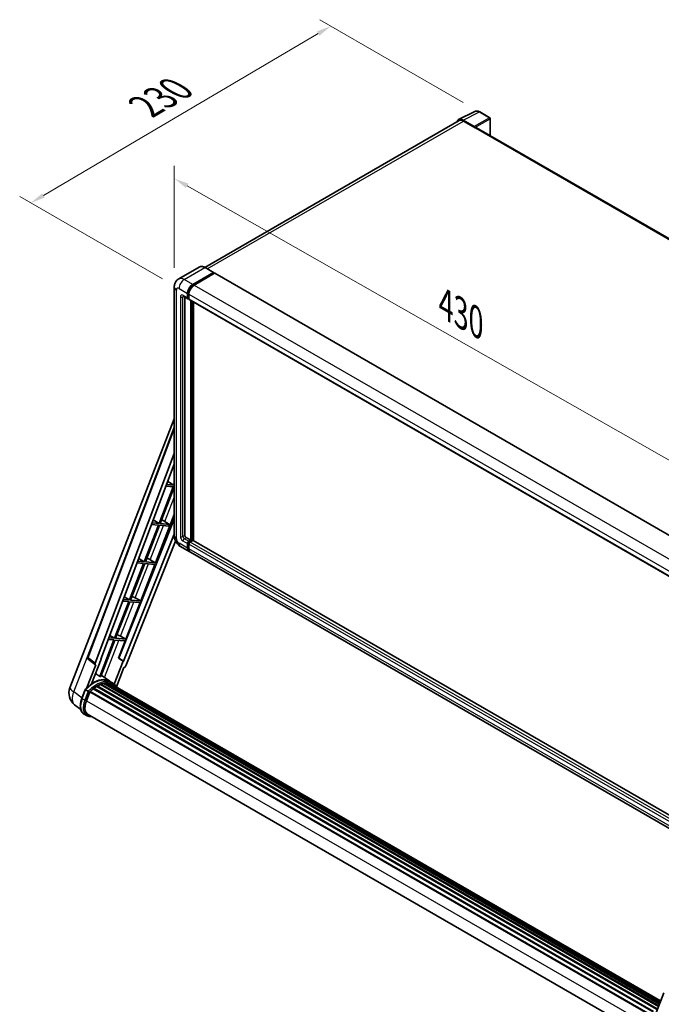
# Model space of a CAD drawing. Units: millimetres. Extents: x 87 to 12865, y 48 to 1734.
# Drawn here: x 1107 to 1454, y 315 to 848 of the extents above; entities that cross this region are included whole.
import ezdxf

# ---------------------------------------------------------------- set-up
doc = ezdxf.new("R2010")
doc.units = ezdxf.units.MM
doc.header["$LTSCALE"] = 6
doc.layers.get('Defpoints').update_dxf_attribs({"lineweight": 25})
for name, color, linetype, lineweight in [('Dimension (ISO)', 7, 'Continuous', 18), ('Dimension (ISO) @ 1', 7, 'Continuous', 18), ('Visible (ISO)', 7, 'Continuous', 35), ('Visible Narrow (ISO)', 7, 'Continuous', 25)]:
    doc.layers.add(name, color=color, linetype=linetype, lineweight=lineweight)
doc.styles.add('Note Text (TK)', font='txt')
doc.dimstyles.new('Default - Method 1b (TK)', dxfattribs={"dimscale": 6, "dimtxt": 2.5, "dimasz": 2.5, "dimexe": 1, "dimexo": 1.5, "dimgap": 1, "dimtad": 1, "dimtoh": 1, "dimrnd": 1e-08, "dimdsep": 46, "dimtxsty": 'Note Text (TK)', "dimcen": 0.09, "dimdle": 5, "dimclrd": 100, "dimclre": 100, "dimclrt": 7, "dimadec": 1, "dimazin": 1, "dimtfac": 1, "dimtmove": 0, "dimatfit": 3, "dimfxl": 1, "dimtolj": 1, "dimlwd": -1, "dimlwe": -1, "dimarcsym": 0})

# ---------------------------------------------------------------- blocks, each defined once
blk = doc.blocks.new('*D118')
at = {"layer": 'Defpoints', "color": 0}
for p in [(1190.7, 703.62), (1495.92, 588.49), (1495.92, 529.7)]:
    blk.add_point(p, dxfattribs=at)
at = {"layer": 'Dimension (ISO)', "color": 100}
for p, q in [((1190.7, 713.97), (1190.7, 769.31)), ((1197.65, 758.44), (1488.97, 592.45)), ((1495.92, 540.06), (1495.92, 595.4))]:
    blk.add_line(p, q, dxfattribs=at)
for points in [[(1198.31, 759.6), (1196.99, 757.29), (1190.7, 762.4)], [(1489.63, 593.61), (1488.31, 591.29), (1495.92, 588.49)]]:
    blk.add_solid(points, dxfattribs=at)
at = {"layer": 'Dimension (ISO)', "color": 7, "insert": (1337.58, 694.25), "char_height": 8, "attachment_point": 4, "rotation": 330.3262, "style": 'Note Text (TK)'}
blk.add_mtext('\\A1;{\\Q-29.674;\\W0.819;\\H0.816x; \\fＭＳ Ｐゴシック|b0|i0;\\H15.0000;430}', dxfattribs=at)
blk = doc.blocks.new('*D117')
at = {"layer": 'Defpoints', "color": 0}
for p in [(1275.5, 844.99), (1356.11, 798.45), (1193.28, 702.8)]:
    blk.add_point(p, dxfattribs=at)
at = {"layer": 'Dimension (ISO)', "color": 100}
for p, q in [((1347.15, 803.62), (1269.53, 848.44)), ((1119.86, 753.23), (1268.61, 840.93)), ((1184.33, 707.97), (1107, 752.62))]:
    blk.add_line(p, q, dxfattribs=at)
for points in [[(1267.93, 842.08), (1269.28, 839.78), (1275.5, 844.99)], [(1119.18, 754.38), (1120.54, 752.08), (1112.97, 749.17)]]:
    blk.add_solid(points, dxfattribs=at)
at = {"layer": 'Dimension (ISO)', "color": 7, "insert": (1175.04, 801.44), "char_height": 8, "attachment_point": 4, "rotation": 30.5227, "style": 'Note Text (TK)'}
blk.add_mtext('\\A1;{\\Q-29.477;\\W0.821;\\H0.816x; \\fＭＳ Ｐゴシック|b0|i0;\\H15.0000;230}', dxfattribs=at)

msp = doc.modelspace()

# ---------------------------------------------------------------- linework, layer by layer
at = {"layer": 'Visible (ISO)'}
for p, q in [((1344.666, 794.3402), (1353.4656, 798.735)), ((1361.5274, 795.3258), (1356.1081, 798.4546)), ((1361.7774, 785.6559), (1361.7774, 794.8928)), ((1345.005, 793.7559), (1207.2384, 714.2163)), ((1353.0889, 790.5731), (1347.0761, 794.0446)), ((1347.255, 793.5331), (1353.619, 789.8588)), ((1353.4422, 789.9609), (1353.4422, 789.9611)), ((1636.591, 626.9922), (1354.369, 789.9331)), ((1204.2479, 714.4259), (1193.1109, 707.996)), ((1200.7071, 705.0453), (1211.8441, 711.4752)), ((1200.7071, 704.8003), (1212.0208, 711.3323)), ((1212.5158, 711.0465), (1201.4142, 704.637)), ((1211.9691, 711.4875), (1207.3729, 714.1412)), ((1212.0208, 711.3731), (1212.0208, 711.3323)), ((1212.0208, 711.3323), (1212.5158, 711.0465)), ((1212.6658, 711.0614), (1497.6298, 546.5373)), ((1190.6967, 703.6164), (1190.6967, 568.8944)), ((1197.8787, 697.6968), (1197.8787, 700.1463)), ((1198.0908, 697.8193), (1198.0908, 700.2687)), ((1198.5858, 699.738), (1198.5858, 697.2885)), ((1195.6109, 698.6679), (1198.0858, 697.239)), ((1196.4645, 698.1751), (1196.4645, 569.0986)), ((1198.5858, 697.2967), (1198.2358, 697.4988)), ((1198.7929, 696.8308), (1483.7569, 532.3067)), ((1199.6465, 566.445), (1199.6465, 696.338)), ((1199.8586, 566.3225), (1199.8586, 696.2155)), ((1201.0607, 566.2198), (1201.0607, 695.5215)), ((1134.1921, 486.5175), (1190.6967, 632.1496)), ((1143.8221, 503.045), (1190.6967, 627.4388)), ((1147.8757, 499.8261), (1190.6967, 613.4627)), ((1150.8854, 501.933), (1190.6967, 607.5827)), ((1187.1721, 598.2293), (1190.5014, 596.2404)), ((1190.1479, 595.3292), (1182.4581, 575.5099)), ((1183.0705, 575.4552), (1190.6967, 595.1107)), ((1186.2118, 595.6807), (1190.1479, 595.3292)), ((1190.5014, 596.2404), (1186.5555, 596.5929)), ((1190.6967, 596.7437), (1190.5014, 596.2404)), ((1190.6967, 577.8268), (1160.6501, 502.5574)), ((1179.3178, 577.3859), (1182.4581, 575.5099)), ((1180.5385, 554.2325), (1190.6967, 580.4138)), ((1184.6041, 577.1628), (1188.18, 574.9989)), ((1182.1046, 574.5987), (1174.4148, 554.7794)), ((1175.0271, 554.7247), (1182.7169, 574.544)), ((1178.3925, 574.9302), (1182.1046, 574.5987)), ((1182.4581, 575.5099), (1178.7362, 575.8423)), ((1182.7169, 574.544), (1187.8265, 574.0876)), ((1188.18, 574.9989), (1183.0705, 575.4552)), ((1187.8265, 574.0876), (1188.18, 574.9989)), ((1190.6967, 569.7116), (1163.2012, 500.833)), ((1191.4117, 565.9414), (1164.4291, 498.3476)), ((1197.1716, 567.8738), (1199.6465, 566.445)), ((1198.5858, 565.8326), (1199.6465, 566.445)), ((1198.5858, 565.5876), (1199.8586, 566.3225)), ((1200.7778, 566.2817), (1199.2929, 565.4243)), ((1200.3536, 566.0367), (1199.8586, 566.3225)), ((1485.5188, 401.9879), (1200.9278, 566.2965)), ((1194.1109, 562.9809), (1198.7071, 560.3272)), ((1197.8787, 562.1583), (1197.8787, 564.6078)), ((1198.0908, 562.2808), (1198.0908, 564.7303)), ((1198.5858, 564.1996), (1198.5858, 561.7501)), ((1174.4148, 554.7794), (1170.9169, 555.0918)), ((1171.4635, 556.5424), (1174.4148, 554.7794)), ((1177.6347, 555.8833), (1180.5385, 554.2325)), ((1483.2745, 396.0322), (1199.4142, 559.919)), ((1174.0612, 553.8682), (1166.3714, 534.0489)), ((1166.9838, 533.9942), (1174.6736, 553.8135)), ((1170.5732, 554.1797), (1174.0612, 553.8682)), ((1172.4952, 533.502), (1180.1849, 553.3212)), ((1174.6736, 553.8135), (1180.1849, 553.3212)), ((1180.5385, 554.2325), (1175.0271, 554.7247)), ((1166.3714, 534.0489), (1163.0976, 534.3413)), ((1163.6092, 535.699), (1166.3714, 534.0489)), ((1172.4952, 533.502), (1166.9838, 533.9942)), ((1169.5913, 535.1528), (1172.4952, 533.502)), ((1166.0179, 533.1377), (1158.3281, 513.3184)), ((1158.9405, 513.2637), (1166.6302, 533.083)), ((1162.7539, 533.4292), (1166.0179, 533.1377)), ((1164.4518, 512.7715), (1172.1416, 532.5907)), ((1166.6302, 533.083), (1172.1416, 532.5907)), ((1157.9745, 512.4072), (1150.3021, 492.6325)), ((1150.9144, 492.5779), (1158.5869, 512.3525)), ((1154.9346, 512.6787), (1157.9745, 512.4072)), ((1158.3281, 513.3184), (1155.2783, 513.5908)), ((1155.7549, 514.8556), (1158.3281, 513.3184)), ((1158.5869, 512.3525), (1164.0983, 511.8602)), ((1164.4518, 512.7715), (1158.9405, 513.2637)), ((1161.548, 514.4223), (1164.4518, 512.7715)), ((1160.4942, 502.5713), (1164.0983, 511.8602)), ((1147.9549, 498.949), (1144.1453, 501.902)), ((1145.8732, 488.6073), (1151.0382, 501.9194)), ((1151.0382, 501.9194), (1150.8854, 501.933)), ((1150.916, 502.0143), (1151.0382, 501.9194)), ((1163.0483, 500.8467), (1160.4942, 502.5713)), ((1160.6501, 502.5574), (1160.4942, 502.5713)), ((1163.2012, 500.833), (1160.6501, 502.5574)), ((1148.1512, 498.8774), (1143.2172, 486.1608)), ((1148.1512, 498.8774), (1148.1391, 498.8785)), ((1163.0483, 500.8467), (1158.2213, 488.4057)), ((1159.3963, 487.0351), (1163.4605, 497.51)), ((1163.2012, 500.833), (1163.0483, 500.8467)), ((1163.4726, 497.509), (1163.4605, 497.51)), ((1155.7393, 489.9781), (1151.1933, 493.2965)), ((1140.6613, 480.6569), (1142.5264, 485.4637)), ((1146.8265, 485.8633), (1449.8948, 310.8868)), ((1147.0475, 486.2199), (1450.2414, 311.1709)), ((1147.3569, 486.2675), (1147.2974, 486.3019)), ((1148.78, 487.2351), (1451.7893, 312.2926)), ((1149.0146, 487.5543), (1452.1657, 312.53)), ((1149.3521, 487.5662), (1149.2195, 487.6428)), ((1150.7191, 488.2234), (1452.8354, 313.7965)), ((1150.9817, 488.4913), (1452.9684, 314.1392)), ((1151.339, 488.4579), (1151.1374, 488.5743)), ((1152.5786, 488.802), (1453.3591, 315.1463)), ((1152.889, 489.0023), (1453.4794, 315.4563)), ((1153.2574, 488.9155), (1152.9929, 489.0682)), ((1154.2615, 488.9766), (1453.7225, 316.0827)), ((1154.6785, 489.072), (1453.829, 316.3573)), ((1155.0488, 488.9251), (1154.7295, 489.1095)), ((1157.2377, 489.1139), (1155.8235, 489.9304)), ((1155.8838, 488.6454), (1453.9144, 316.5774)), ((1156.296, 488.698), (1454.0065, 316.8148)), ((1144.1252, 484.5573), (1142.711, 485.3738)), ((1143.079, 479.439), (1144.9301, 484.2099)), ((1144.9523, 484.2694), (1448.1238, 309.2333)), ((1145.1402, 484.5286), (1448.3539, 309.4682)), ((1140.0406, 474.7465), (1136.7456, 477.3037)), ((1143.2469, 471.4004), (1141.8327, 472.2169)), ((1143.7469, 472.2664), (1445.6382, 297.9694)), ((1144.6972, 470.9511), (1146.268, 470.8108)), ((1448.6608, 303.037), (1455.7348, 321.2693))]:
    msp.add_line(p, q, dxfattribs=at)
for centre, radius, start, end in [((1361.2774, 794.8928), 0.5, 0, 60), ((1144.7579, 502.6924), 1, 159.352378, 232.219433), ((1141.6504, 483.6237), 8, 158.793977, 232.185752)]:
    msp.add_arc(centre, radius, start, end, dxfattribs=at)
for centre, major_axis, ratio, start_param, end_param in [((1347.0804, 789.9572), (-2.503, 4.3354), 0.5766475, 5.49839613, 6.80992005), ((1347.255, 789.8588), (-2.25, 3.8971), 0.57735027, 5.49778714, 6.28318531), ((1353.0884, 790.1649), (0.25, -0.433), 0.5780539, 0.78600715, 2.3555855), ((1353.619, 788.6341), (0.75, 1.299), 0.57735027, 0, 0.78539816), ((1211.8441, 711.271), (0.125, 0.2165), 0.57735027, 5.49778714, 7.06858347), ((1212.5158, 710.8016), (0.15, 0.2598), 0.57735027, 0, 0.78539816), ((1200.7071, 701.7793), (2, 3.4641), 0.57735027, 0.78539816, 2.35619449), ((1200.7071, 701.7793), (1.85, 3.2043), 0.57735027, 0.78539816, 2.35619449), ((1201.4142, 701.371), (-2, -3.4641), 0.57735027, 3.92699082, 5.49778714), ((1198.5858, 698.105), (-0.5, -0.866), 0.57735027, 5.49778714, 7.06858347), ((1198.5858, 698.105), (-0.35, -0.6062), 0.57735027, 5.49778714, 6.28318531), ((1199.2929, 697.6968), (-0.5, -0.866), 0.57735027, 5.49778714, 6.28318531), ((1183.4822, 576.6839), (-3.7082, 1.5009), 0.22135844, 4.49565552, 4.70044469), ((1197.1716, 568.6903), (0.5, -0.866), 0.57735027, 3.92699082, 5.49778714), ((1198.5858, 565.0161), (0.5, 0.866), 0.57735027, 0.78539816, 2.35619449), ((1198.5858, 565.0161), (0.35, 0.6062), 0.57735027, 0.78539816, 2.35619449), ((1200.7778, 566.0367), (0.15, 0.2598), 0.57735027, 0, 0.78539816), ((1200.7071, 563.7913), (-2, -3.4641), 0.57735027, 5.49778714, 6.46089591), ((1200.7071, 563.7913), (-1.85, -3.2043), 0.57735027, 5.49778714, 6.25355893), ((1199.2929, 564.6078), (-0.5, -0.866), 0.57735027, 3.92699082, 5.49778714), ((1201.4142, 563.3831), (-2, -3.4641), 0.57735027, 5.49778714, 6.28318531), ((1175.4389, 555.9534), (-3.7082, 1.5009), 0.22135844, 4.17094547, 4.70044469), ((1167.3955, 535.2229), (-3.7082, 1.5009), 0.22135844, 4.17094547, 4.70044469), ((1159.3522, 514.4924), (-3.7082, 1.5009), 0.22135844, 4.17094547, 4.70044469), ((1148.4986, 499.7928), (0.5076, 0.8682), 0.57511278, 1.85878508, 3.40602546), ((1163.8229, 498.4241), (-0.496, -0.8706), 0.5794272, 0.25896112, 1.80620149), ((1146.9599, 475.3947), (8.51, 14.7398), 0.57735027, 6.26270748, 7.15900501), ((1144.4851, 476.8236), (8.6631, 15.0049), 0.57735027, 0.23293737, 0.29066141), ((1149.0813, 474.17), (8.11, 14.0469), 0.57735027, 0.98354607, 1.11084903), ((1147.1142, 485.9159), (0.215, 0.3724), 0.57735027, 6.14424191, 8.34199088), ((1149.0813, 474.17), (8.11, 14.0469), 0.57735027, 0.80901314, 0.93631611), ((1149.0813, 487.2503), (0.215, 0.3724), 0.57735027, 5.96970899, 8.16745795), ((1149.0813, 474.17), (8.11, 14.0469), 0.57735027, 0.63448022, 0.76178318), ((1151.0483, 488.1872), (0.215, 0.3724), 0.57735027, 5.79517606, 7.99292503), ((1148.7277, 474.3741), (-8.01, -13.8737), 0.57735027, 3.70981256, 3.72614304), ((1149.0813, 474.17), (8.11, 14.0469), 0.57735027, 0.45994729, 0.58725026), ((1152.9556, 488.6983), (0.215, 0.3724), 0.57735027, 5.62064314, 7.8183921), ((1148.7277, 474.3741), (8.01, 13.8737), 0.57735027, 0.38320674, 0.40101607), ((1149.0813, 474.17), (8.11, 14.0469), 0.57735027, 0.28541437, 0.41271733), ((1154.7452, 488.7679), (0.215, 0.3724), 0.57735027, 5.44611021, 7.64385918), ((1148.7277, 474.3741), (8.01, 13.8737), 0.57735027, 0.10162364, 0.19890831), ((1149.0813, 474.17), (8.11, 14.0469), 0.57735027, 0.11088144, 0.23818441), ((1156.0091, 488.5981), (-0.115, -0.1992), 0.57735027, 4.28545597, 4.80683403), ((1156.3627, 488.394), (0.215, 0.3724), 0.57735027, 5.2767591, 7.46932625), ((1156.0091, 488.5981), (-0.215, -0.3724), 0.57735027, 2.13516645, 2.17629708), ((1149.0813, 474.17), (8.11, 14.0469), 0.57735027, 6.22138854, 6.34498207), ((1148.7277, 474.3741), (8.11, 14.0469), 0.57735027, 6.22138854, 6.26138621), ((1157.7589, 487.5879), (0.215, 0.3724), 0.57735027, 5.2767591, 7.28961151), ((1157.4053, 487.792), (-0.215, -0.3724), 0.57735027, 2.13516645, 2.17629708), ((1145.2069, 484.2246), (0.215, 0.3724), 0.57735027, 0.03558953, 1.92985062), ((1148.1004, 478.9905), (-4.1, -7.1014), 0.57735027, 4.97418837, 6.50449975), ((1147.7469, 479.1946), (-4, -6.9282), 0.57735027, 6.038569, 6.28318531), ((1147.7469, 479.1946), (-4.1, -7.1014), 0.57735027, 0.04312964, 0.22131444)]:
    msp.add_ellipse(centre, major_axis=major_axis, ratio=ratio, start_param=start_param, end_param=end_param, dxfattribs=at)
for points, knots in [([(1356.1081, 798.4546), (1355.9302, 798.5574), (1355.7502, 798.6459), (1355.3883, 798.7917), (1355.2064, 798.8489), (1354.8434, 798.9288), (1354.6622, 798.9514), (1354.3045, 798.9583), (1354.1279, 798.9425), (1353.7859, 798.8696), (1353.6207, 798.8124), (1353.4656, 798.735)], [-0.784789176, -0.784789176, -0.784789176, -0.784789176, -0.634804167, -0.634804167, -0.484819157, -0.484819157, -0.334834148, -0.334834148, -0.184849139, -0.184849139, -0.03486413, -0.03486413, -0.03486413, -0.03486413]), ([(1207.3729, 714.1412), (1207.1502, 714.2697), (1206.9263, 714.3788), (1206.4808, 714.5545), (1206.2592, 714.6212), (1205.8228, 714.7094), (1205.608, 714.7309), (1205.1905, 714.7263), (1204.9879, 714.7002), (1204.6016, 714.5991), (1204.418, 714.5242), (1204.2479, 714.4259)], [0, 0, 0, 0, 0.157079633, 0.157079633, 0.314159265, 0.314159265, 0.471238898, 0.471238898, 0.628318531, 0.628318531, 0.785398163, 0.785398163, 0.785398163, 0.785398163]), ([(1190.6967, 703.6164), (1190.6967, 703.8833), (1190.7146, 704.1612), (1190.801, 704.7411), (1190.8695, 705.0433), (1191.0789, 705.6666), (1191.2202, 705.9879), (1191.5978, 706.6256), (1191.835, 706.9418), (1192.4082, 707.5219), (1192.7444, 707.7844), (1193.1109, 707.996)], [4.71238898, 4.71238898, 4.71238898, 4.71238898, 4.869468613, 4.869468613, 5.026548246, 5.026548246, 5.183627878, 5.183627878, 5.340707511, 5.340707511, 5.497787144, 5.497787144, 5.497787144, 5.497787144]), ([(1195.471, 698.7269), (1195.471, 698.7269), (1195.4726, 698.7268), (1195.4832, 698.7246), (1195.4995, 698.7204), (1195.546, 698.7021), (1195.5762, 698.688), (1195.6109, 698.6679)], [5.902696792, 5.902696792, 5.902696792, 5.902696792, 5.969026042, 5.969026042, 6.126105675, 6.126105675, 6.283185307, 6.283185307, 6.283185307, 6.283185307]), ([(1194.1109, 562.9809), (1193.6487, 563.2477), (1193.2589, 563.5533), (1192.5712, 564.2084), (1192.2737, 564.5591), (1191.7505, 565.3001), (1191.525, 565.6906), (1191.1449, 566.5142), (1190.9899, 566.9472), (1190.7665, 567.8703), (1190.6967, 568.3607), (1190.6967, 568.8944)], [3.14159265, 3.14159265, 3.14159265, 3.14159265, 3.45575192, 3.45575192, 3.76991118, 3.76991118, 4.08407045, 4.08407045, 4.39822972, 4.39822972, 4.71238898, 4.71238898, 4.71238898, 4.71238898]), ([(1142.5267, 485.4643), (1143.3901, 486.3707), (1144.2966, 487.1854), (1146.1503, 488.5873), (1147.0975, 489.1745), (1148.9862, 490.0878), (1149.9278, 490.4139), (1151.76, 490.7803), (1152.651, 490.8205), (1154.3303, 490.5995), (1155.1184, 490.3375), (1155.8235, 489.9304)], [3.80031014, 3.80031014, 3.80031014, 3.80031014, 4.03508579, 4.03508579, 4.26986143, 4.26986143, 4.50463708, 4.50463708, 4.73941272, 4.73941272, 4.97418837, 4.97418837, 4.97418837, 4.97418837]), ([(1142.5264, 485.4637), (1142.5271, 485.4655), (1142.5305, 485.4655), (1142.5483, 485.4605), (1142.5697, 485.4508), (1142.6297, 485.4198), (1142.6673, 485.399), (1142.711, 485.3738)], [0.0329013276, 0.0329013276, 0.0329013276, 0.0329013276, 0.0430502261, 0.0430502261, 0.0621538264, 0.0621538264, 0.0807455701, 0.0807455701, 0.0807455701, 0.0807455701]), ([(1159.5218, 486.8356), (1159.434, 486.9801), (1159.3422, 487.1204), (1158.973, 487.6438), (1158.667, 487.9954), (1157.9951, 488.6174), (1157.6292, 488.8878), (1157.2377, 489.1139)], [1.002589852, 1.002589852, 1.002589852, 1.002589852, 1.048275672, 1.048275672, 1.178636306, 1.178636306, 1.308996939, 1.308996939, 1.308996939, 1.308996939]), ([(1141.8327, 472.2169), (1141.3963, 472.4688), (1141.019, 472.8206), (1140.4179, 473.6759), (1140.1929, 474.1783), (1139.8953, 475.2889), (1139.8222, 475.8976), (1139.8222, 477.1844), (1139.8954, 477.8627), (1140.179, 479.2487), (1140.3896, 479.9564), (1140.6613, 480.6569)], [1.83259571, 1.83259571, 1.83259571, 1.83259571, 2.0943951, 2.0943951, 2.35619449, 2.35619449, 2.61799388, 2.61799388, 2.87979327, 2.87979327, 3.14159265, 3.14159265, 3.14159265, 3.14159265]), ([(1144.7244, 484.1698), (1144.7239, 484.1702), (1144.7234, 484.1706), (1144.705, 484.1844), (1144.6844, 484.1994), (1144.6385, 484.2318), (1144.6133, 484.2493), (1144.5384, 484.3001), (1144.4851, 484.3353), (1144.3763, 484.4051), (1144.322, 484.4391), (1144.2178, 484.5029), (1144.1689, 484.532), (1144.1252, 484.5573)], [-0.0809227639, -0.0809227639, -0.0809227639, -0.0809227639, -0.0805886357, -0.0805886357, -0.0691479127, -0.0691479127, -0.0577655589, -0.0577655589, -0.0376220805, -0.0376220805, -0.0185556094, -0.0185556094, 0, 0, 0, 0]), ([(1143.2469, 471.4004), (1143.3341, 471.35), (1143.4237, 471.3036), (1143.6069, 471.2189), (1143.7005, 471.1806), (1143.8914, 471.1123), (1143.9887, 471.0823), (1144.1863, 471.0306), (1144.2867, 471.0089), (1144.49, 470.9738), (1144.5931, 470.9604), (1144.6972, 470.9511)], [4.450589593, 4.450589593, 4.450589593, 4.450589593, 4.50294947, 4.50294947, 4.555309348, 4.555309348, 4.607669225, 4.607669225, 4.660029103, 4.660029103, 4.71238898, 4.71238898, 4.71238898, 4.71238898])]:
    msp.add_open_spline(points, degree=3, knots=knots, dxfattribs=at)
msp.add_rational_spline([(1150.3021, 492.6325), (1149.1876, 493.4249), (1148.0549, 494.2303)], [10.4730504253, 10.4028168167, 10.3323880198], degree=2, dxfattribs=at)
at = {"layer": 'Visible Narrow (ISO)'}
for p, q in [((1347.0761, 794.0446), (1355.8704, 798.4368)), ((1361.2897, 795.3079), (1353.0889, 790.5731)), ((1355.8704, 798.4368), (1361.2897, 795.3079)), ((1208.5585, 713.4566), (1347.255, 793.5331)), ((1353.4422, 789.9611), (1361.6431, 794.6959)), ((1353.619, 789.8588), (1636.1081, 626.7636)), ((1361.6431, 794.6959), (1361.6431, 785.7334)), ((1196.1109, 707.6989), (1207.2479, 714.1288)), ((1207.2479, 714.1288), (1211.8441, 711.4752)), ((1212.5158, 711.0465), (1497.4798, 546.5224)), ((1200.7071, 705.0453), (1196.1109, 707.6989)), ((1201.2095, 704.5102), (1200.7071, 704.8003)), ((1201.4142, 704.637), (1486.3783, 540.1129)), ((1191.8683, 567.2615), (1191.8683, 701.9834)), ((1193.2825, 702.7999), (1197.8787, 700.1463)), ((1197.8787, 697.6968), (1195.4038, 699.1257)), ((1198.5932, 699.9787), (1198.0908, 700.2687)), ((1198.5858, 699.738), (1483.5498, 535.214)), ((1193.9896, 698.3092), (1193.9896, 568.4862)), ((1195.4038, 698.3092), (1195.818, 698.5483)), ((1195.4038, 568.4862), (1195.4038, 698.3092)), ((1198.5858, 697.5335), (1198.0908, 697.8193)), ((1198.5858, 697.2885), (1483.5498, 532.7645)), ((1200.3889, 695.9093), (1200.3889, 566.0571)), ((1200.7425, 566.2612), (1200.7425, 695.7052)), ((1144.0806, 502.7678), (1190.6967, 626.4756)), ((1185.6463, 576.5321), (1190.6967, 589.5488)), ((1177.6347, 555.8833), (1184.8026, 574.3577)), ((1195.4038, 568.4862), (1196.4645, 569.0986)), ((1195.4038, 566.0367), (1197.8787, 564.6078)), ((1196.1109, 567.2615), (1197.1716, 567.8738)), ((1198.5858, 565.8326), (1196.1109, 567.2615)), ((1199.1059, 565.2873), (1198.5858, 565.5876)), ((1485.4874, 401.9045), (1200.7778, 566.2817)), ((1197.8787, 562.1583), (1193.2825, 564.812)), ((1198.611, 564.43), (1198.0908, 564.7303)), ((1198.5858, 561.995), (1198.0908, 562.2808)), ((1483.5498, 399.6755), (1198.5858, 564.1996)), ((1483.5498, 397.226), (1198.5858, 561.7501)), ((1484.2569, 400.9003), (1199.2929, 565.4243)), ((1169.5913, 535.1528), (1176.7593, 553.6272)), ((1136.2771, 484.3443), (1153.5801, 528.9401)), ((1161.548, 514.4223), (1168.716, 532.8967)), ((1152.875, 492.0689), (1160.6726, 512.1662)), ((1147.8757, 499.8261), (1144.0806, 502.7678)), ((1140.7463, 480.8758), (1136.2771, 484.3443)), ((1140.8213, 480.5034), (1142.711, 485.3738)), ((1142.2355, 479.6869), (1140.8213, 480.5034)), ((1144.1252, 484.5573), (1142.2355, 479.6869)), ((1142.8953, 479.4554), (1144.7244, 484.1698)), ((1143.0979, 479.4878), (1446.2068, 304.4878)), ((1145.593, 471.2006), (1145.0952, 471.245))]:
    msp.add_line(p, q, dxfattribs=at)
for centre, major_axis, ratio, start_param, end_param in [((1355.862, 794.3429), (-2.4763, 4.3494), 0.57677384, 5.50187364, 6.25179868), ((1355.8581, 798.0216), (0.25, 0.433), 0.57735027, 0, 0.75049158), ((1361.2774, 794.8928), (0.25, 0.433), 0.57735027, 0, 0.75049158), ((1361.2774, 794.8928), (0.25, -0.433), 0.61692145, 0.78600715, 2.3555855), ((1361.2774, 794.8928), (0.5, 0), 0.57735027, 5.53269373, 6.28318531), ((1207.2479, 709.2298), (-3, 5.1962), 0.57735027, 5.49778714, 6.28318531), ((1207.2479, 713.9247), (0.125, 0.2165), 0.57735027, 0, 0.78539816), ((1196.1109, 702.7999), (-3, 5.1962), 0.57735027, 5.49778714, 6.28318531), ((1196.1109, 704.4329), (2, 3.4641), 0.57735027, 0.78539816, 2.35619449), ((1194.6967, 703.6164), (-4, 0), 0.57735027, 0, 0.78539816), ((1193.2825, 701.1669), (-1, 1.7321), 0.57735027, 5.49778714, 7.06858347), ((1195.4038, 697.4927), (-1, 1.7321), 0.57735027, 5.49778714, 7.06858347), ((1196.1109, 699.5339), (-0.5, -0.866), 0.57735027, 5.49778714, 6.28318531), ((1201.2375, 701.4731), (-1.85, -3.2043), 0.57735027, 4.1299989, 5.29477906), ((1194.6967, 698.7174), (-1, 0), 0.57735027, 0.78539816, 2.35619449), ((1196.1109, 697.9009), (-0.5, 0.866), 0.57735027, 0.16790573, 0.78539816), ((1194.6967, 568.8944), (-4, 0), 0.57735027, 0, 0.78539816), ((1193.2825, 566.445), (-1, 1.7321), 0.57735027, 0.78539816, 2.35619449), ((1195.4038, 567.6697), (1, -1.7321), 0.57735027, 3.92699082, 5.49778714), ((1194.6967, 568.8944), (-1, 0), 0.57735027, 0.78539816, 2.35619449), ((1196.1109, 568.0779), (-0.5, 0.866), 0.57735027, 0.78539816, 2.35619449), ((1196.1109, 566.445), (-0.5, -0.866), 0.57735027, 3.92699082, 5.49778714), ((1196.1109, 566.445), (-2, -3.4641), 0.57735027, 5.49778714, 6.28318531), ((1199.1161, 564.7099), (-0.35, -0.6062), 0.57735027, 4.0327783, 5.39199966), ((1144.7579, 502.6924), (-0.9358, 0.3526), 0.22397928, 0, 0.84949422), ((1144.7579, 502.6924), (-0.6126, -0.7904), 0.62209236, 5.07559058, 6.28318531), ((1147.3135, 475.1906), (8.51, 14.7398), 0.57735027, 0, 1.17781993), ((1148.7277, 474.3741), (8.51, 14.7398), 0.57735027, 0, 1.17781993), ((1149.0813, 474.17), (8.26, 14.3067), 0.57735027, 6.08267991, 7.45079424), ((1141.6504, 483.6237), (-7.4583, 2.8938), 0.21132487, 0, 0.85161555), ((1141.6504, 483.6237), (-4.9048, -6.32), 0.62311053, 5.05999681, 6.28318531), ((1146.3327, 480.0111), (-4.5, -7.7942), 0.57735027, 4.97418837, 6.28318531), ((1141.1275, 480.476), (-0.4661, 0.1809), 0.21132487, 0, 0.93888201), ((1147.7469, 479.1946), (-4.5, -7.7942), 0.57735027, 4.97418837, 6.28318531), ((1148.1004, 478.9905), (-4.25, -7.3612), 0.57735027, 4.97418837, 6.54498469), ((1142.5417, 479.6595), (0.4661, -0.1809), 0.21132487, 4.08047467, 5.65127099), ((1144.7417, 471.4492), (-0.0445, -0.498), 0.78867513, 0, 1.21991692)]:
    msp.add_ellipse(centre, major_axis=major_axis, ratio=ratio, start_param=start_param, end_param=end_param, dxfattribs=at)

# ---------------------------------------------------------------- dimensions: what is measured, and where the dimension line sits
at = {"layer": 'Dimension (ISO) @ 1', "color": 100}
for base, p1, p2, angle, text, override, picture, middle in [((1275.4979, 844.9949), (1193.2825, 702.7999), (1356.1081, 798.4546), 210.5227, '{\\Q-29.477;\\W0.821;\\H0.816x; \\fＭＳ Ｐゴシック|b0|i0;\\H15.0000;230}', {"dimscale": 1, "dimtxt": 8, "dimasz": 8, "dimexe": 6, "dimexo": 9, "dimgap": 6, "dimtoh": 0, "dimdec": 2, "dimlfac": 1.217232, "dimcen": 0.54, "dimtol": 0, "dimlim": 0, "dimtp": 0, "dimtm": 0, "dimtdec": 2, "dimtix": 0, "dimtofl": 0, "dimtmove": 0, "dimatfit": 1}, '*D117', (1194.2324, 797.0825)), ((1495.9242, 588.4904), (1190.6967, 703.6164), (1495.9242, 529.7026), 150.326197, '{\\Q-29.674;\\W0.819;\\H0.816x; \\fＭＳ Ｐゴシック|b0|i0;\\H15.0000;430}', {"dimscale": 1, "dimtxt": 8, "dimasz": 8, "dimexe": 6, "dimexo": 9, "dimgap": 6, "dimtoh": 0, "dimdec": 2, "dimlfac": 1.220726, "dimcen": 0.54, "dimtol": 0, "dimlim": 0, "dimtp": 0, "dimtm": 0, "dimtdec": 2, "dimtix": 0, "dimtofl": 0, "dimtmove": 0, "dimatfit": 1}, '*D118', (1343.3105, 675.4472))]:
    dim = msp.add_linear_dim(base=base, p1=p1, p2=p2, angle=angle, text=text, dimstyle='Default - Method 1b (TK)', override=override, dxfattribs=at)
    dim.commit()
    dim.dimension.update_dxf_attribs({"geometry": picture, "text_midpoint": middle, "dimtype": 128})

doc.saveas('drawing.dxf')
